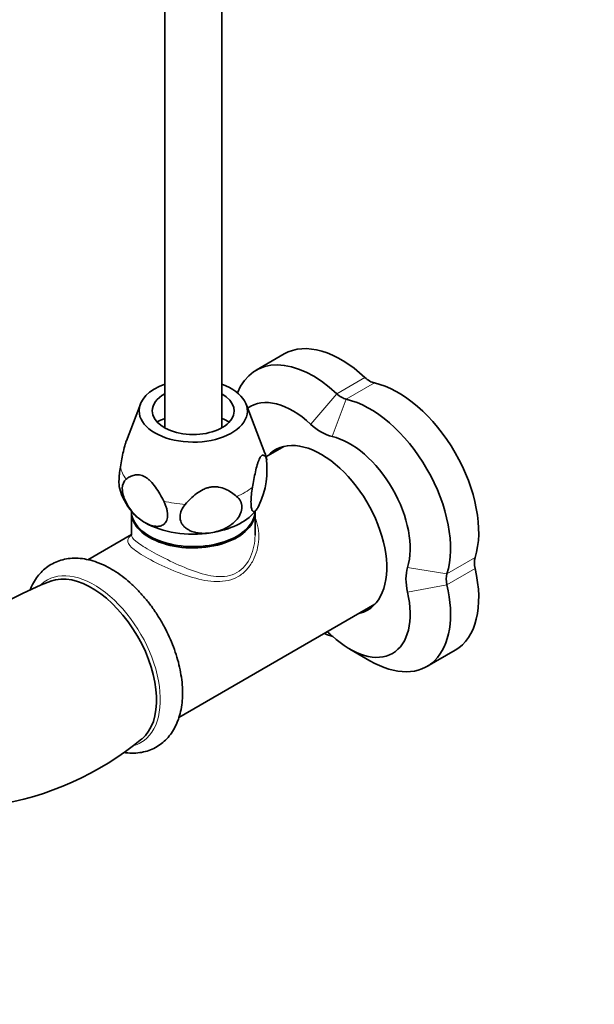
# Model space of a CAD drawing. Units: millimetres. Extents: x 0 to 1478, y 0 to 1758.
# Drawn here: x 269 to 369, y 216 to 389 of the extents above; entities that cross this region are included whole.
import ezdxf
from ezdxf import colors
from ezdxf.entities.mleader import LeaderData, LeaderLine
from ezdxf.math import Vec2, Vec3

# ---------------------------------------------------------------- set-up
doc = ezdxf.new("R2010")
doc.units = ezdxf.units.MM
doc.layers.add('DV5_Défaut', color=7, linetype='Continuous')
doc.layers.add('Défaut', color=7, linetype='Continuous')

# ---------------------------------------------------------------- blocks, each defined once
blk = doc.blocks.new('_DOT')
at = {"color": 0}
blk.add_line((0, 0), (-1, 0), dxfattribs=at)
at = {"color": 0, "const_width": 0.333}
blk.add_lwpolyline([(-0.1665, 0, 1), (0.1665, 0, 1)], format="xyb", close=True, dxfattribs=at)
blk = doc.blocks.new('SE4')
at = {"layer": 'DV5_Défaut', "color": 7, "linetype": 'Continuous', "lineweight": 35}
for p, q in [((294.06, 541.93), (294.06, 317.09)), ((304.06, 317.09), (304.06, 541.93)), ((315.04, 330.06), (310.09, 327.2)), ((289.79, 321.26), (287.32, 314.84)), ((311.64, 312.67), (308.34, 321.26)), ((314.97, 313.85), (311.83, 312.04)), ((288.21, 302.29), (288.21, 298.27)), ((309.91, 298.27), (309.91, 302.29)), ((288.21, 298.4), (280.53, 293.97)), ((296.55, 266.27), (330.97, 286.14)), ((326.55, 278.27), (330.09, 276.23)), ((340.09, 275.24), (345.04, 278.09))]:
    blk.add_line(p, q, dxfattribs=at)
at = {"layer": 'DV5_Défaut', "color": 7, "linetype": 'Continuous', "lineweight": 18}
for p, q in [((324.25, 323.08), (329.2, 325.93)), ((330.87, 324.97), (325.92, 322.11)), ((324.25, 323.08), (319.68, 317.74)), ((325.92, 322.11), (323.43, 315.57)), ((343.6, 291.49), (348.55, 294.35)), ((343.6, 291.49), (336.69, 292.6)), ((348.55, 292.42), (343.6, 289.57)), ((343.6, 289.57), (336.69, 288.27)), ((322.51, 281.26), (323, 280.99))]:
    blk.add_line(p, q, dxfattribs=at)
at = {"layer": 'DV5_Défaut', "color": 7, "linetype": 'Continuous', "lineweight": 35}
for centre, radius, start, end in [((304.21, 309.64), 8.01, 13.3424, 22.3713), ((297.27, 309.77), 14.74, 335.2056, 8.2006), ((295.88, 308.93), 10.03, 193.6753, 220.9914), ((306.89, 305.2), 4.09, 315.617, 324.5417), ((292.21, 240.82), 52.6, 110.2188, 141.4969), ((256.28, 303.05), 52.73, 278.4274, 309.7616)]:
    blk.add_arc(centre, radius, start, end, dxfattribs=at)
for centre, major_axis, start_param, end_param in [((325.04, 312.74), (10, -17.32), 2.057128, 3.141593), ((320.09, 309.88), (10, -17.32), 2.057128, 3.570061), ((330.04, 328.57), (2, -3.46), 5.198721, 5.796853), ((335.04, 306.96), (-10, 17.32), 3.627925, 5.796853), ((299.06, 320.08), (-9.5, 0), 5.266651, 6.283185), ((299.06, 320.08), (-9.5, 0), 0, 4.158127), ((299.06, 320.08), (-7.2, 0), 5.480037, 6.283185), ((299.06, 320.08), (-7.2, 0), 0, 3.944741), ((325.09, 325.72), (2, -3.46), 5.198721, 5.796853), ((316.55, 307.84), (7.5, -12.99), 2.057128, 3.201383), ((330.09, 304.1), (-10, 17.32), 3.627925, 5.796853), ((299.06, 314.36), (9.08, 0), -4.128917, -3.926991), ((299.06, 314.36), (9.08, 0), 0.797022, 0.987324), ((321.55, 323.68), (4.5, -7.79), 5.198721, 5.796853), ((321.55, 299.18), (8.12, -14.07), 0, 3.31723), ((326.55, 302.06), (7.5, -12.99), 0.486332, 2.655261), ((322.96, 299.99), (8.12, -14.07), 3.228731, 3.31723), ((299.06, 302.52), (-10.85, 0), 0, 3.141593), ((299.06, 302.29), (-10.85, 0), 6.264741, 6.283185), ((299.06, 302.29), (-10.85, 0), 0, 3.160037), ((299.06, 305.38), (12, 0), 3.592777, 3.759155), ((299.06, 305.38), (12, 0), 4.974188, 5.830851), ((299.06, 305.38), (12, 0), 3.926991, 4.974188), ((351.25, 291.83), (-2, 3.46), 0.486332, 1.084464), ((342.77, 286.93), (-4.5, 7.79), 0.486332, 1.084464), ((335.04, 295.41), (-10, 17.32), 3.141593, 4.226057), ((281.24, 275.9), (8.04, -13.92), 0.097228, 3.044383), ((346.3, 288.97), (-2, 3.46), 0.486332, 1.084464), ((330.09, 292.56), (-10, 17.32), 2.356194, 4.226057), ((326.55, 290.52), (-7.5, 12.99), 2.057128, 4.226057), ((321.55, 299.18), (8.12, -14.07), 6.107548, 6.283185), ((322.96, 299.99), (8.12, -14.07), 6.107548, 6.196047), ((320.09, 298.33), (10, -17.32), -0.643501, -0.537613), ((321.55, 274.68), (-4.5, 7.79), -1.084464, -0.952439)]:
    blk.add_ellipse(centre, major_axis=major_axis, ratio=0.57735, start_param=start_param, end_param=end_param, dxfattribs=at)
at = {"layer": 'DV5_Défaut', "color": 7, "linetype": 'Continuous', "lineweight": 18}
for centre, major_axis, start_param, end_param in [((299.06, 311.06), (12.88, 0), 0.109169, 0.217905), ((299.06, 311.06), (-12.88, 0), 0.109169, 0.414429), ((299.06, 311.06), (12.88, 0), 5.345157, 5.650417), ((299.06, 311.06), (-12.88, 0), 1.156367, 1.461627), ((281.63, 276.13), (8.24, -14.26), 0, 3.271979), ((281.63, 276.13), (8.24, -14.26), 6.131789, 6.283185)]:
    blk.add_ellipse(centre, major_axis=major_axis, ratio=0.57735, start_param=start_param, end_param=end_param, dxfattribs=at)
at = {"layer": 'DV5_Défaut', "color": 7, "linetype": 'Continuous', "lineweight": 35}
for points, knots in [([(286.27, 310.25), (286.34, 310.72), (286.43, 311.18), (286.6, 312.09), (286.7, 312.54), (286.89, 313.41), (287, 313.83), (287.17, 314.41), (287.23, 314.58), (287.31, 314.79), (287.32, 314.83), (287.34, 314.87)], [0, 0, 0, 0, 0.276224, 0.276224, 0.552448, 0.552448, 0.828672, 0.828672, 0.966784, 0.966784, 1, 1, 1, 1]), ([(311.86, 311.87), (311.78, 312), (311.7, 312.1), (311.53, 312.26), (311.43, 312.31), (311.23, 312.32), (311.13, 312.28), (310.96, 312.11), (310.9, 312.04), (310.78, 311.85), (310.72, 311.74), (310.59, 311.47), (310.53, 311.32), (310.41, 311), (310.35, 310.81), (310.18, 310.24), (310.08, 309.82), (309.88, 308.95), (309.78, 308.5), (309.61, 307.59), (309.53, 307.13), (309.45, 306.67)], [0, 0, 0, 0, 0.125, 0.125, 0.25, 0.25, 0.375, 0.375, 0.4375, 0.4375, 0.5, 0.5, 0.5625, 0.5625, 0.625, 0.625, 0.75, 0.75, 0.875, 0.875, 1, 1, 1, 1]), ([(286.13, 306.51), (286.11, 306.59), (286.09, 306.68), (286.04, 307.04), (286.02, 307.35), (286.02, 307.91), (286.03, 308.1), (286.05, 308.51), (286.07, 308.72), (286.13, 309.37), (286.19, 309.81), (286.27, 310.25)], [0, 0, 0, 0, 0.1112273, 0.1112273, 0.4074849, 0.4074849, 0.5556137, 0.5556137, 0.7037424, 0.7037424, 1, 1, 1, 1]), ([(287.28, 308.07), (286.87, 307.75), (286.62, 307.19), (286.6, 305.74), (286.83, 304.89), (287.61, 303.3), (288.15, 302.57), (289.32, 301.34), (289.95, 300.84), (290.58, 300.48)], [0, 0, 0, 0, 0.25, 0.25, 0.5, 0.5, 0.75, 0.75, 1, 1, 1, 1]), ([(293.88, 304.26), (293.67, 304.67), (293.44, 305.09), (292.96, 305.9), (292.71, 306.3), (292.16, 307.06), (291.87, 307.41), (291.4, 307.88), (291.24, 308.03), (290.91, 308.29), (290.75, 308.41), (290.41, 308.6), (290.24, 308.68), (289.91, 308.79), (289.75, 308.83), (289.44, 308.88), (289.29, 308.88), (289, 308.87), (288.86, 308.85), (288.45, 308.75), (288.19, 308.65), (287.71, 308.39), (287.49, 308.24), (287.28, 308.07)], [0, 0, 0, 0, 0.125, 0.125, 0.25, 0.25, 0.375, 0.375, 0.4375, 0.4375, 0.5, 0.5, 0.5625, 0.5625, 0.625, 0.625, 0.6875, 0.6875, 0.75, 0.75, 0.875, 0.875, 1, 1, 1, 1]), ([(306.68, 305.07), (306.38, 305.32), (306.08, 305.55), (305.42, 305.99), (305.07, 306.18), (304.33, 306.51), (303.93, 306.63), (303.29, 306.74), (303.07, 306.76), (302.62, 306.76), (302.4, 306.74), (301.94, 306.67), (301.71, 306.62), (301.27, 306.48), (301.04, 306.39), (300.4, 306.09), (300.01, 305.84), (299.26, 305.28), (298.91, 304.98), (298.26, 304.34), (297.96, 304.01), (297.66, 303.67)], [0, 0, 0, 0, 0.125, 0.125, 0.25, 0.25, 0.375, 0.375, 0.4375, 0.4375, 0.5, 0.5, 0.5625, 0.5625, 0.625, 0.625, 0.75, 0.75, 0.875, 0.875, 1, 1, 1, 1]), ([(309.45, 306.67), (309.37, 306.22), (309.31, 305.79), (309.23, 304.92), (309.2, 304.52), (309.2, 303.77), (309.22, 303.46), (309.28, 303.07), (309.3, 302.95), (309.36, 302.76), (309.39, 302.68), (309.46, 302.55), (309.5, 302.5), (309.59, 302.43), (309.63, 302.41), (309.77, 302.4), (309.87, 302.45), (310.09, 302.63), (310.2, 302.77), (310.42, 303.12), (310.54, 303.34), (310.66, 303.59)], [0, 0, 0, 0, 0.125, 0.125, 0.25, 0.25, 0.375, 0.375, 0.4375, 0.4375, 0.5, 0.5, 0.5625, 0.5625, 0.625, 0.625, 0.75, 0.75, 0.875, 0.875, 1, 1, 1, 1]), ([(290.58, 300.48), (290.89, 300.3), (291.21, 300.15), (291.82, 299.93), (292.13, 299.85), (292.71, 299.79), (292.98, 299.8), (293.37, 299.9), (293.49, 299.94), (293.72, 300.06), (293.83, 300.13), (294.03, 300.3), (294.12, 300.4), (294.27, 300.62), (294.34, 300.75), (294.45, 301.03), (294.49, 301.18), (294.54, 301.51), (294.55, 301.69), (294.55, 302.05), (294.53, 302.24), (294.47, 302.64), (294.42, 302.84), (294.31, 303.24), (294.24, 303.45), (294.07, 303.86), (293.98, 304.06), (293.88, 304.26)], [0, 0, 0, 0, 0.125, 0.125, 0.25, 0.25, 0.375, 0.375, 0.4375, 0.4375, 0.5, 0.5, 0.5625, 0.5625, 0.625, 0.625, 0.6875, 0.6875, 0.75, 0.75, 0.8125, 0.8125, 0.875, 0.875, 0.9375, 0.9375, 1, 1, 1, 1]), ([(302.17, 298.69), (302.6, 298.76), (303.02, 298.85), (303.66, 299.05), (303.87, 299.13), (304.28, 299.29), (304.48, 299.38), (304.88, 299.58), (305.07, 299.69), (305.45, 299.92), (305.64, 300.04), (306.16, 300.44), (306.48, 300.74), (307.02, 301.39), (307.23, 301.74), (307.53, 302.48), (307.6, 302.84), (307.59, 303.39), (307.57, 303.57), (307.49, 303.91), (307.42, 304.08), (307.19, 304.55), (306.96, 304.83), (306.68, 305.07)], [0, 0, 0, 0, 0.125, 0.125, 0.1875, 0.1875, 0.25, 0.25, 0.3125, 0.3125, 0.375, 0.375, 0.5, 0.5, 0.625, 0.625, 0.75, 0.75, 0.8125, 0.8125, 0.875, 0.875, 1, 1, 1, 1]), ([(297.66, 303.67), (297.38, 303.35), (297.16, 303.01), (296.84, 302.27), (296.75, 301.91), (296.74, 301.17), (296.81, 300.82), (297.03, 300.34), (297.12, 300.19), (297.33, 299.91), (297.45, 299.77), (297.72, 299.53), (297.87, 299.42), (298.18, 299.22), (298.35, 299.13), (298.87, 298.89), (299.25, 298.78), (300.05, 298.63), (300.47, 298.59), (301.31, 298.59), (301.74, 298.62), (302.17, 298.69)], [0, 0, 0, 0, 0.125, 0.125, 0.25, 0.25, 0.375, 0.375, 0.4375, 0.4375, 0.5, 0.5, 0.5625, 0.5625, 0.625, 0.625, 0.75, 0.75, 0.875, 0.875, 1, 1, 1, 1]), ([(297.18, 270.7), (297.17, 271.03), (297.16, 271.83), (297, 273.33), (296.68, 275.09), (296.22, 276.87), (295.61, 278.66), (294.88, 280.42), (294.03, 282.15), (293.06, 283.82), (292, 285.43), (290.84, 286.95), (289.6, 288.36), (288.29, 289.66), (286.92, 290.83), (285.5, 291.85), (284.04, 292.71), (282.56, 293.39), (281.08, 293.89), (279.6, 294.18), (278.17, 294.27), (276.79, 294.14), (275.51, 293.82), (274.32, 293.3), (273.26, 292.61), (272.31, 291.77), (271.5, 290.77), (270.88, 289.74), (270.56, 289.02), (270.43, 288.71)], [0, 0, 0, 0, 0.021013, 0.060109, 0.099125, 0.138047, 0.176869, 0.215606, 0.254288, 0.292949, 0.331625, 0.370343, 0.40914, 0.448055, 0.487123, 0.526369, 0.565794, 0.605354, 0.644871, 0.68407, 0.72261, 0.760202, 0.796745, 0.832388, 0.867466, 0.90236, 0.937414, 0.973018, 1, 1, 1, 1]), ([(286.94, 260.14), (287.14, 260.11), (287.83, 260.03), (288.97, 260.01), (290.32, 260.19), (291.58, 260.57), (292.73, 261.14), (293.76, 261.88), (294.67, 262.77), (295.44, 263.8), (296.08, 264.97), (296.59, 266.28), (296.94, 267.7), (297.15, 269.21), (297.17, 270.16), (297.18, 270.7)], [0, 0, 0, 0, 0.03659, 0.121362, 0.203915, 0.284189, 0.362647, 0.440112, 0.517363, 0.595232, 0.674521, 0.755717, 0.838889, 0.923703, 1, 1, 1, 1])]:
    blk.add_open_spline(points, degree=3, knots=knots, dxfattribs=at)
at = {"layer": 'DV5_Défaut', "color": 7, "linetype": 'Continuous', "lineweight": 18}
for points, knots in [([(309.92, 301.31), (310.42, 300.17), (310.63, 298.88), (310.49, 296.29), (310.16, 294.99), (309.25, 293.24), (308.88, 292.7), (308.02, 291.75), (307.51, 291.34), (305.87, 290.38), (304.57, 290.11), (301.83, 290.15), (300.4, 290.43), (297.49, 291.28), (296.02, 291.83), (293.18, 293.08), (291.82, 293.77), (289.61, 295.04), (288.76, 295.63), (287.71, 296.62), (287.5, 297.03), (287.62, 297.7), (287.85, 297.99), (288.24, 298.3)], [0, 0, 0, 0, 0.101261, 0.101261, 0.203412, 0.203412, 0.254488, 0.254488, 0.305564, 0.305564, 0.407716, 0.407716, 0.509868, 0.509868, 0.61202, 0.61202, 0.714172, 0.714172, 0.816324, 0.816324, 0.918476, 0.918476, 1, 1, 1, 1]), ([(288.21, 298.28), (288.21, 297.98), (288.46, 297.65), (289.5, 296.79), (290.33, 296.26), (292.41, 295.05), (293.69, 294.38), (296.35, 293.09), (297.74, 292.48), (300.46, 291.51), (301.81, 291.14), (304.39, 290.93), (305.66, 291.1), (307.79, 292.32), (308.6, 293.34), (309.65, 295.65), (309.91, 296.95), (309.91, 298.24), (309.91, 298.25), (309.91, 298.27)], [0, 0, 0, 0, 0.123721, 0.123721, 0.248692, 0.248692, 0.373663, 0.373663, 0.498634, 0.498634, 0.623605, 0.623605, 0.748576, 0.748576, 0.873546, 0.873546, 0.998517, 0.998517, 1, 1, 1, 1])]:
    blk.add_open_spline(points, degree=3, knots=knots, dxfattribs=at)
at = {"layer": 'DV5_Défaut', "color": 7, "linetype": 'Continuous', "lineweight": 35}
blk.add_open_spline([(330.4, 285.6), (330.39, 285.67), (330.38, 285.73), (330.37, 285.8)], degree=3, dxfattribs=at)

msp = doc.modelspace()

# ---------------------------------------------------------------- block references
at = {"layer": 'Défaut'}
msp.add_blockref('SE4', (0, 0), dxfattribs=at)

# ---------------------------------------------------------------- leaders
at = {"layer": 'Défaut', "color": 7, "linetype": 'Continuous', "lineweight": 18}
ml = msp.add_multileader_mtext('Standard', dxfattribs=at)
ml.set_content('{\\pxsm0.9;\\fSolid Edge ISO|b1||i0||c0|p34;\\W1.;31/03/2023\\P}', color=256)
ml.set_leader_properties()
ml.set_arrow_properties(name='DOT')
ml.build(insert=Vec2(0, 0))
ml.multileader.update_dxf_attribs({"leader_type": 0, "dogleg_length": 0, "arrow_head_size": 12})
ctx = ml.context
ctx.base_point, ctx.char_height, ctx.arrow_head_size, ctx.landing_gap_size = Vec3(1390.41, 1750.71), 12, 12, 4.2
notes = []
notes.append((ctx, [(0, (0, 0, 0), (0, 0), (1, 0), 1, [])]))
ctx.mtext.insert = Vec3(1392.41, 1756.83)
for ctx, leaders in notes:
    for number, flags, end, landing, length, lines in leaders:
        leader = LeaderData()
        leader.index, (leader.has_last_leader_line, leader.has_dogleg_vector, leader.attachment_direction) = number, flags
        leader.last_leader_point, leader.dogleg_vector, leader.dogleg_length = Vec3(end), Vec3(landing), length
        for number, points, colour, breaks in lines:
            line = LeaderLine()
            line.index, line.vertices, line.color, line.breaks = number, Vec3.list(points), colors.encode_raw_color(colour), breaks
            leader.lines.append(line)
        ctx.leaders.append(leader)

doc.saveas('drawing.dxf')
